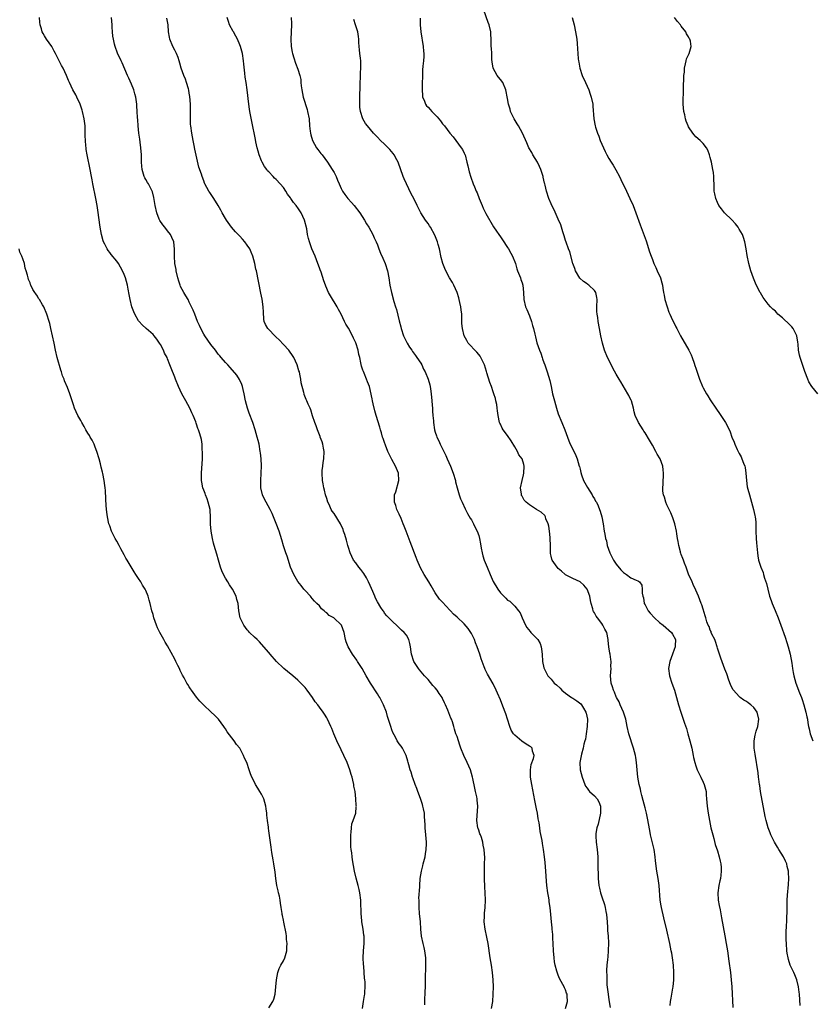
# Model space of a CAD drawing. Units: inches. Extents: x 2556000 to 2559000, y 1557000 to 1560000.
# Drawn here: x 2558146 to 2558365, y 1557272 to 1557544 of the extents above; entities that cross this region are included whole.
import ezdxf

# ---------------------------------------------------------------- set-up
doc = ezdxf.new("R2010")
doc.units = ezdxf.units.IN
doc.header["$MEASUREMENT"] = 0
doc.layers.add('LD25561557_10ft', color=31, linetype='Continuous')

msp = doc.modelspace()

# ---------------------------------------------------------------- linework, layer by layer
at = {"layer": 'LD25561557_10ft'}
for points, elevation in [([(2558361.83, 1557271.83), (2558361.66, 1557275), (2558361.57, 1557275.57), (2558361.4, 1557277), (2558360.96, 1557279), (2558360.36, 1557280.36), (2558360.07, 1557281), (2558359.06, 1557283.06), (2558358.59, 1557284.59), (2558358.5, 1557285), (2558358.29, 1557286.29), (2558358.21, 1557287), (2558358.04, 1557289), (2558358.02, 1557289.98), (2558357.96, 1557291), (2558357.97, 1557291.97), (2558358.06, 1557294.06), (2558358.14, 1557295), (2558358.18, 1557296.18), (2558358.27, 1557297.73), (2558358.27, 1557300.27), (2558358.3, 1557301), (2558358.38, 1557302.38), (2558358.64, 1557305.36), (2558358.75, 1557307), (2558358.65, 1557308.65), (2558358.65, 1557309), (2558358.3, 1557310.3), (2558358.15, 1557311), (2558357.79, 1557311.79), (2558357.2, 1557313), (2558355.91, 1557315), (2558355.59, 1557315.59), (2558354.72, 1557317), (2558354.45, 1557317.55), (2558353.78, 1557319), (2558353.58, 1557319.58), (2558352.99, 1557321), (2558352.43, 1557323), (2558352.15, 1557324.15), (2558350.93, 1557331), (2558350.69, 1557332.69), (2558350.62, 1557333), (2558350.45, 1557334.45), (2558350.35, 1557335), (2558350.2, 1557336.2), (2558349.38, 1557341.38), (2558349.16, 1557343), (2558349.12, 1557345), (2558349.44, 1557346.56), (2558349.5, 1557347), (2558349.7, 1557347.7), (2558350.12, 1557349), (2558350.45, 1557351), (2558349.95, 1557353), (2558349, 1557354.25), (2558348.2, 1557355), (2558347.5, 1557355.5), (2558347, 1557355.91), (2558346.28, 1557356.28), (2558345.31, 1557357), (2558345, 1557357.27), (2558343.38, 1557359), (2558343.24, 1557359.24), (2558342.62, 1557360.62), (2558342.17, 1557361.83), (2558341.59, 1557363.59), (2558341, 1557364.86), (2558339.9, 1557367.9), (2558339.59, 1557369), (2558339, 1557370.68), (2558338.92, 1557371), (2558338.46, 1557372.46), (2558338.22, 1557373), (2558337.44, 1557374.56), (2558337.27, 1557375), (2558337.21, 1557375.21), (2558337, 1557375.61), (2558336.66, 1557376.66), (2558336.45, 1557377), (2558336.07, 1557377.93), (2558335.77, 1557379), (2558335.61, 1557379.61), (2558335, 1557381.46), (2558334.64, 1557382.64), (2558334.49, 1557383), (2558333.71, 1557385), (2558333, 1557386.7), (2558332.27, 1557388.27), (2558331.97, 1557389), (2558331, 1557391.15), (2558330.34, 1557393), (2558329.9, 1557394.1), (2558329.58, 1557395), (2558329.46, 1557395.46), (2558329, 1557396.52), (2558328.88, 1557396.88), (2558328.82, 1557397), (2558328.73, 1557397.28), (2558328.29, 1557399), (2558328.15, 1557400.15), (2558327.95, 1557401), (2558327.73, 1557402.27), (2558327.63, 1557403), (2558327.18, 1557405), (2558326.65, 1557406.65), (2558326.08, 1557408.08), (2558325, 1557410.31), (2558324.7, 1557411), (2558324.35, 1557412.35), (2558324.09, 1557413), (2558323.92, 1557414.08), (2558323.87, 1557415), (2558323.96, 1557415.96), (2558323.98, 1557417), (2558324.03, 1557417.97), (2558324.12, 1557419), (2558323.98, 1557419.98), (2558323.89, 1557421), (2558323.11, 1557423), (2558322.3, 1557424.3), (2558321.98, 1557425), (2558321, 1557426.76), (2558320.17, 1557428.17), (2558319, 1557430.19), (2558318.68, 1557430.68), (2558318.46, 1557431), (2558317.19, 1557433), (2558316.26, 1557435), (2558315.98, 1557435.98), (2558315.74, 1557437), (2558315.2, 1557439), (2558315.14, 1557439.14), (2558314.46, 1557440.46), (2558314.24, 1557441), (2558312.26, 1557444.26), (2558311.85, 1557445), (2558311, 1557446.37), (2558310.07, 1557448.07), (2558309.39, 1557449.39), (2558308.6, 1557451), (2558307.77, 1557453), (2558307.18, 1557455), (2558306.77, 1557457), (2558306.43, 1557459), (2558306.06, 1557461), (2558305.91, 1557462.09), (2558305.75, 1557463), (2558305.69, 1557463.69), (2558305.67, 1557465), (2558305.71, 1557467), (2558305.61, 1557467.61), (2558305.33, 1557469), (2558305, 1557469.55), (2558303.47, 1557471), (2558303.2, 1557471.2), (2558303, 1557471.36), (2558301.98, 1557471.98), (2558300.96, 1557472.96), (2558299.77, 1557475), (2558299.56, 1557475.56), (2558299.06, 1557477), (2558298.18, 1557480.18), (2558297.83, 1557481), (2558297.15, 1557482.85), (2558297, 1557483.36), (2558296.65, 1557484.65), (2558296.28, 1557485.72), (2558295.71, 1557487.71), (2558295, 1557489.2), (2558293.81, 1557491.81), (2558293.21, 1557493), (2558293, 1557493.5), (2558292.41, 1557495), (2558291.78, 1557497), (2558291.38, 1557498.62), (2558291.27, 1557499), (2558291.19, 1557499.19), (2558290.81, 1557500.81), (2558290.78, 1557501), (2558290.71, 1557501.29), (2558290.17, 1557503), (2558289.8, 1557503.8), (2558289.21, 1557505), (2558287.98, 1557507), (2558287.64, 1557507.64), (2558286.89, 1557509), (2558286.33, 1557510.33), (2558285.14, 1557513), (2558284, 1557515), (2558283.62, 1557515.62), (2558282.79, 1557517), (2558281.83, 1557519), (2558281.66, 1557519.66), (2558281.25, 1557521), (2558281, 1557522.56), (2558280.54, 1557525), (2558279.68, 1557527), (2558279, 1557527.87), (2558278.48, 1557528.48), (2558278.14, 1557529), (2558277.02, 1557531), (2558276.73, 1557532.73), (2558276.66, 1557533.34), (2558276.58, 1557535), (2558276.55, 1557536.55), (2558276.48, 1557537), (2558276.42, 1557537.58), (2558276.44, 1557539), (2558276.39, 1557540.39), (2558276.33, 1557541), (2558275.89, 1557543), (2558275.64, 1557543.64), (2558274.44, 1557547)], 6750), ([(2558240.86, 1557271), (2558241.17, 1557273), (2558241.39, 1557274.61), (2558241.48, 1557275), (2558241.54, 1557275.54), (2558241.64, 1557277), (2558241.6, 1557278.4), (2558241.55, 1557279), (2558241.46, 1557279.46), (2558241.37, 1557281), (2558241.23, 1557282.77), (2558241.17, 1557283.17), (2558241.09, 1557285), (2558241.15, 1557287), (2558241.3, 1557289), (2558241.3, 1557291), (2558241.27, 1557291.27), (2558241.04, 1557293), (2558240.73, 1557295), (2558240.6, 1557296.6), (2558240.53, 1557297), (2558240.49, 1557297.51), (2558240.46, 1557300.46), (2558240.43, 1557301), (2558240.17, 1557303), (2558239.92, 1557303.92), (2558239.68, 1557305), (2558239.09, 1557307.09), (2558238.67, 1557309), (2558238.14, 1557312.14), (2558238.04, 1557313), (2558237.94, 1557314.06), (2558237.78, 1557315), (2558237.69, 1557315.69), (2558237.63, 1557317), (2558237.62, 1557319), (2558237.75, 1557319.75), (2558237.81, 1557321), (2558237.94, 1557322.06), (2558238.33, 1557323), (2558239.01, 1557325), (2558239.17, 1557326.83), (2558239.18, 1557327), (2558239.16, 1557327.16), (2558239.03, 1557329), (2558238.81, 1557331), (2558238.52, 1557332.52), (2558238.51, 1557333), (2558238.17, 1557334.17), (2558238.05, 1557335), (2558237.76, 1557335.76), (2558237.41, 1557337), (2558236.6, 1557339), (2558235.73, 1557341), (2558235, 1557342.54), (2558233.78, 1557345), (2558232.96, 1557347), (2558232.42, 1557348.42), (2558232.17, 1557349), (2558231.23, 1557351), (2558231, 1557351.39), (2558230.36, 1557352.36), (2558229.96, 1557353), (2558229, 1557354.35), (2558228.51, 1557355), (2558227.8, 1557355.8), (2558227.05, 1557357), (2558225.58, 1557359), (2558225, 1557359.75), (2558224.38, 1557360.38), (2558223.83, 1557361), (2558223, 1557361.81), (2558221.59, 1557363), (2558220.16, 1557364.16), (2558219.17, 1557365), (2558219, 1557365.15), (2558217.12, 1557367), (2558215.36, 1557369), (2558215, 1557369.49), (2558213, 1557371.76), (2558212.4, 1557372.4), (2558211.75, 1557373), (2558211, 1557373.65), (2558209.68, 1557375), (2558209.33, 1557375.33), (2558209, 1557375.69), (2558208.05, 1557377), (2558207.08, 1557379), (2558207.06, 1557379.06), (2558206.73, 1557381), (2558206.48, 1557383), (2558206.14, 1557384.14), (2558205.92, 1557385), (2558204.99, 1557387), (2558204.13, 1557388.13), (2558203.64, 1557389), (2558203, 1557390.03), (2558202.49, 1557391), (2558202.04, 1557392.04), (2558201.67, 1557393), (2558201.04, 1557394.96), (2558200.6, 1557396.6), (2558200.2, 1557397.8), (2558199.88, 1557399), (2558199.72, 1557399.72), (2558199.37, 1557401), (2558199.03, 1557403.03), (2558198.89, 1557404.89), (2558198.86, 1557406.86), (2558198.87, 1557407), (2558198.75, 1557408.75), (2558198.76, 1557409), (2558198.26, 1557411), (2558197.92, 1557411.92), (2558197.47, 1557413), (2558197.37, 1557413.37), (2558197, 1557414.36), (2558196.72, 1557415), (2558196.5, 1557416.5), (2558196.38, 1557417), (2558196.37, 1557417.63), (2558196.38, 1557419), (2558196.61, 1557423), (2558196.66, 1557424.66), (2558196.65, 1557425), (2558196.6, 1557425.4), (2558196.55, 1557427), (2558196.35, 1557428.35), (2558196.19, 1557429), (2558195.84, 1557430.16), (2558195.57, 1557431), (2558195.36, 1557431.36), (2558195, 1557432.56), (2558194.88, 1557432.88), (2558194.79, 1557433.21), (2558194.06, 1557435), (2558193.68, 1557435.68), (2558193.17, 1557437), (2558192.04, 1557439), (2558191.65, 1557439.65), (2558190.97, 1557440.97), (2558190.04, 1557443), (2558189.22, 1557445), (2558189, 1557445.59), (2558188.01, 1557448.01), (2558187.66, 1557449), (2558187, 1557450.62), (2558186.84, 1557451), (2558186.16, 1557452.16), (2558185.86, 1557453), (2558185, 1557454.59), (2558184.76, 1557455), (2558184.03, 1557456.03), (2558183.27, 1557457), (2558183, 1557457.34), (2558181.06, 1557459), (2558179.99, 1557459.99), (2558179.12, 1557461), (2558179, 1557461.15), (2558177.94, 1557463), (2558177.63, 1557463.63), (2558177.16, 1557465), (2558176.65, 1557467), (2558176.41, 1557468.41), (2558176.12, 1557469.88), (2558175.93, 1557471), (2558175.39, 1557473), (2558175, 1557473.99), (2558174.54, 1557475), (2558173.97, 1557475.97), (2558173.43, 1557477), (2558173, 1557477.65), (2558171.45, 1557479.45), (2558171, 1557480.06), (2558170.56, 1557480.56), (2558170.31, 1557481), (2558169.66, 1557482.34), (2558169.31, 1557483), (2558169.22, 1557483.22), (2558168.75, 1557485), (2558168.39, 1557487), (2558167.71, 1557491.71), (2558167.55, 1557493), (2558167.21, 1557495), (2558166.37, 1557499), (2558166.15, 1557500.15), (2558166.01, 1557501), (2558165.62, 1557503), (2558164.77, 1557507), (2558164.51, 1557508.51), (2558164.46, 1557509), (2558164.44, 1557509.56), (2558164.3, 1557511), (2558164.24, 1557512.24), (2558164.23, 1557513.77), (2558164.18, 1557515), (2558163.96, 1557517), (2558163.51, 1557519), (2558163.4, 1557519.4), (2558162.84, 1557521), (2558161.92, 1557523), (2558161.61, 1557523.61), (2558160.85, 1557525), (2558159.9, 1557527), (2558159.62, 1557527.62), (2558159.06, 1557529), (2558158.12, 1557531), (2558157.72, 1557531.72), (2558156.01, 1557535), (2558155.68, 1557535.68), (2558155, 1557536.95), (2558153.56, 1557539), (2558153, 1557539.92), (2558152.57, 1557540.57), (2558152.37, 1557541), (2558152.16, 1557541.84), (2558151.79, 1557543), (2558151.69, 1557543.69), (2558151.58, 1557545)], 6820), ([(2558258.08, 1557272.08), (2558258.14, 1557273), (2558258.15, 1557273.85), (2558258.22, 1557275), (2558258.31, 1557277.69), (2558258.32, 1557279), (2558258.3, 1557280.3), (2558258.37, 1557281.63), (2558258.34, 1557284.34), (2558258.36, 1557285), (2558258.11, 1557287), (2558257.9, 1557287.9), (2558257.6, 1557289), (2558257.17, 1557291), (2558257.01, 1557293), (2558256.9, 1557295), (2558256.67, 1557297.33), (2558256.54, 1557299), (2558256.54, 1557300.54), (2558256.5, 1557301), (2558256.47, 1557301.53), (2558256.68, 1557304.68), (2558256.68, 1557305), (2558256.86, 1557307), (2558257.21, 1557309), (2558257.57, 1557310.43), (2558257.69, 1557311), (2558258.16, 1557313), (2558258.25, 1557313.75), (2558258.47, 1557315), (2558258.54, 1557316.54), (2558258.55, 1557317), (2558258.38, 1557319), (2558258.18, 1557321), (2558258.17, 1557321.83), (2558258.11, 1557323), (2558258.01, 1557324.01), (2558257.99, 1557325), (2558257.77, 1557326.23), (2558257.58, 1557327), (2558257.43, 1557327.43), (2558256.88, 1557329.12), (2558256.17, 1557331), (2558255.87, 1557331.87), (2558255.43, 1557333), (2558254.8, 1557334.8), (2558254.72, 1557335), (2558254.33, 1557336.33), (2558254.06, 1557337), (2558253.65, 1557338.35), (2558253.49, 1557339), (2558253.42, 1557339.42), (2558252.99, 1557340.99), (2558251.96, 1557343), (2558251.54, 1557343.54), (2558251, 1557344.19), (2558250.5, 1557345), (2558249.97, 1557346.03), (2558249.29, 1557347.29), (2558249, 1557348.03), (2558248.67, 1557349), (2558247.8, 1557351.8), (2558247.47, 1557353), (2558246.7, 1557355), (2558245.65, 1557357), (2558245.41, 1557357.41), (2558245, 1557358.06), (2558243.11, 1557361), (2558241.91, 1557363), (2558240.77, 1557365), (2558239.52, 1557367), (2558239.31, 1557367.31), (2558238.11, 1557369), (2558236.89, 1557371), (2558236.4, 1557372.4), (2558236.18, 1557373), (2558235.81, 1557375), (2558235.08, 1557377), (2558235, 1557377.09), (2558233, 1557378.94), (2558232.93, 1557379), (2558231.7, 1557379.7), (2558231, 1557380.4), (2558230.62, 1557380.62), (2558230.25, 1557381), (2558229.56, 1557381.56), (2558229, 1557382.31), (2558228.28, 1557383), (2558227.64, 1557383.64), (2558227, 1557384.4), (2558226.71, 1557384.71), (2558226.48, 1557385), (2558225, 1557386.56), (2558224.69, 1557387), (2558223.95, 1557387.95), (2558223, 1557389.07), (2558221.9, 1557391), (2558221.02, 1557393), (2558220.04, 1557396.04), (2558219.69, 1557397), (2558219.03, 1557398.97), (2558218.58, 1557400.58), (2558218.17, 1557401.83), (2558217.82, 1557403), (2558217, 1557405.11), (2558216.3, 1557407), (2558215.91, 1557407.9), (2558215.39, 1557409), (2558214.23, 1557411), (2558213.8, 1557411.8), (2558213.22, 1557413), (2558212.75, 1557415), (2558212.73, 1557417), (2558212.87, 1557419), (2558212.95, 1557421.05), (2558212.86, 1557423), (2558212.65, 1557424.65), (2558212.62, 1557425), (2558212.27, 1557427), (2558212.02, 1557428.02), (2558211.8, 1557429), (2558211.21, 1557431), (2558210.53, 1557433), (2558209.57, 1557435.57), (2558209.06, 1557437), (2558208.5, 1557439), (2558208.14, 1557441), (2558207.86, 1557442.14), (2558207.69, 1557443), (2558207.55, 1557443.55), (2558206.91, 1557444.91), (2558206.11, 1557446.11), (2558204.27, 1557448.27), (2558203.61, 1557449), (2558203, 1557449.62), (2558201.84, 1557451), (2558201.43, 1557451.43), (2558201, 1557451.95), (2558200.26, 1557453), (2558199, 1557454.62), (2558197.29, 1557457), (2558197, 1557457.47), (2558196.18, 1557459), (2558195.84, 1557459.84), (2558195.31, 1557461), (2558194.49, 1557463), (2558194.07, 1557464.07), (2558193.65, 1557465), (2558193, 1557466.32), (2558192.65, 1557467), (2558192.07, 1557468.07), (2558191.46, 1557469), (2558190.61, 1557470.61), (2558190.45, 1557471), (2558190.09, 1557472.09), (2558189.84, 1557473), (2558189.37, 1557475), (2558189.33, 1557475.33), (2558189.03, 1557477), (2558188.92, 1557479), (2558188.92, 1557480.92), (2558188.7, 1557483), (2558188.21, 1557484.21), (2558187.83, 1557485), (2558187, 1557486.01), (2558186.22, 1557487), (2558185.65, 1557487.65), (2558184.87, 1557488.87), (2558184.72, 1557489.28), (2558184.02, 1557491), (2558183.54, 1557493), (2558183.19, 1557495.19), (2558182.8, 1557496.8), (2558182.73, 1557497), (2558181.68, 1557499), (2558181.42, 1557499.42), (2558181, 1557500.2), (2558180.67, 1557500.67), (2558180.52, 1557501), (2558180.36, 1557501.64), (2558179.93, 1557503), (2558179.89, 1557503.89), (2558179.79, 1557505), (2558179.75, 1557506.25), (2558179.77, 1557507), (2558179.64, 1557509), (2558179.46, 1557510.54), (2558179.32, 1557511.32), (2558179.1, 1557513), (2558178.87, 1557515), (2558178.74, 1557516.74), (2558178.68, 1557517.32), (2558178.62, 1557519), (2558178.54, 1557520.54), (2558178.5, 1557521), (2558178.2, 1557523), (2558177.92, 1557523.92), (2558177.63, 1557525), (2558177, 1557526.55), (2558176.25, 1557528.25), (2558175.9, 1557529), (2558174.42, 1557532.42), (2558174.15, 1557533), (2558173.16, 1557535.16), (2558172.48, 1557537), (2558172.35, 1557537.65), (2558172.01, 1557539), (2558171.86, 1557539.86), (2558171.78, 1557541), (2558171.72, 1557542.28), (2558171.64, 1557543), (2558171.52, 1557545)], 6810), ([(2558276.56, 1557271), (2558276.87, 1557273), (2558277.01, 1557274.99), (2558277.04, 1557277), (2558277, 1557279), (2558276.83, 1557281), (2558276.51, 1557283), (2558276.17, 1557285), (2558275.58, 1557289), (2558275.24, 1557290.76), (2558274.75, 1557293), (2558274.52, 1557295), (2558274.6, 1557296.6), (2558274.59, 1557297), (2558274.61, 1557297.39), (2558274.81, 1557299), (2558274.9, 1557301), (2558274.81, 1557303), (2558274.69, 1557304.69), (2558274.59, 1557307), (2558274.59, 1557308.59), (2558274.57, 1557309.43), (2558274.63, 1557311), (2558274.66, 1557312.66), (2558274.48, 1557315), (2558274.2, 1557316.2), (2558274.1, 1557317), (2558273.73, 1557318.27), (2558273.47, 1557319), (2558273.34, 1557319.34), (2558273, 1557320.38), (2558272.84, 1557320.84), (2558272.8, 1557321), (2558272.48, 1557323), (2558272.78, 1557327), (2558272.59, 1557328.59), (2558272.57, 1557329), (2558272.47, 1557329.53), (2558272.14, 1557331), (2558271.91, 1557331.91), (2558271.37, 1557334.63), (2558271.28, 1557335), (2558271, 1557336.01), (2558270.7, 1557337), (2558269.79, 1557339), (2558268.85, 1557341), (2558268.07, 1557343), (2558267.82, 1557343.82), (2558267, 1557346.23), (2558266.72, 1557347), (2558266.3, 1557348.3), (2558266.11, 1557349), (2558265.71, 1557350.29), (2558265.46, 1557351), (2558265.31, 1557351.31), (2558264.45, 1557353.55), (2558263.8, 1557355), (2558263.52, 1557355.52), (2558263, 1557356.73), (2558262.86, 1557357), (2558262.09, 1557358.09), (2558261.51, 1557359), (2558261, 1557359.66), (2558260.35, 1557360.35), (2558259, 1557361.94), (2558258.02, 1557363), (2558256.67, 1557364.67), (2558256.38, 1557365), (2558255.1, 1557367), (2558254.43, 1557369), (2558254.34, 1557369.66), (2558254.14, 1557371), (2558253.92, 1557371.92), (2558253.7, 1557373), (2558253, 1557374.2), (2558252.37, 1557375), (2558251.62, 1557375.62), (2558251, 1557376.29), (2558250.6, 1557376.6), (2558249, 1557378.21), (2558247.63, 1557379.63), (2558247, 1557380.36), (2558246.74, 1557380.74), (2558246.58, 1557381), (2558245.93, 1557381.93), (2558245, 1557383.44), (2558244.48, 1557384.48), (2558244.24, 1557385), (2558243.73, 1557386.27), (2558243, 1557387.95), (2558242.56, 1557389), (2558241.94, 1557390.06), (2558241.27, 1557391.27), (2558240.42, 1557392.42), (2558239.88, 1557393), (2558239, 1557394.23), (2558238.41, 1557395), (2558237.48, 1557397), (2558237, 1557398.47), (2558236.85, 1557399), (2558236.47, 1557400.47), (2558235.95, 1557402.05), (2558235.67, 1557403), (2558235.49, 1557403.49), (2558234.85, 1557404.85), (2558234.77, 1557405), (2558233, 1557407.87), (2558232.52, 1557408.52), (2558232.26, 1557409), (2558231.67, 1557410.33), (2558231.34, 1557411), (2558231, 1557412.06), (2558230.68, 1557413), (2558230.36, 1557414.36), (2558230.16, 1557415), (2558230.04, 1557416.04), (2558229.82, 1557417), (2558229.73, 1557419), (2558229.75, 1557419.75), (2558229.92, 1557421), (2558230.02, 1557422.02), (2558230.2, 1557423), (2558230.26, 1557425), (2558230.07, 1557425.93), (2558229.91, 1557427), (2558229.72, 1557427.72), (2558229.2, 1557429), (2558229.16, 1557429.16), (2558228.43, 1557431), (2558228.09, 1557432.09), (2558227.72, 1557433), (2558227.09, 1557434.91), (2558226.57, 1557436.57), (2558226.37, 1557437), (2558225.9, 1557438.1), (2558225.53, 1557439), (2558225.35, 1557439.35), (2558224.79, 1557440.79), (2558224.74, 1557441), (2558224.69, 1557441.31), (2558223.96, 1557443.96), (2558223.85, 1557445), (2558223.58, 1557446.42), (2558223.42, 1557447), (2558223.3, 1557447.3), (2558222.8, 1557449), (2558221.9, 1557451), (2558221.55, 1557451.55), (2558220.72, 1557452.72), (2558220.5, 1557453), (2558219, 1557454.63), (2558217.84, 1557455.84), (2558217, 1557456.65), (2558216.6, 1557457), (2558215, 1557458.71), (2558214.71, 1557459), (2558214.09, 1557460.09), (2558213.7, 1557461), (2558213.62, 1557461.62), (2558213.5, 1557463.5), (2558213.46, 1557465), (2558213.16, 1557467.16), (2558213, 1557467.93), (2558212.8, 1557468.8), (2558211.54, 1557475), (2558211.43, 1557475.43), (2558211.1, 1557477), (2558210.55, 1557479), (2558210.09, 1557480.09), (2558209.69, 1557481), (2558209, 1557482.04), (2558208.31, 1557483), (2558207.71, 1557483.71), (2558207, 1557484.5), (2558206.49, 1557485), (2558205.78, 1557485.78), (2558204.7, 1557487), (2558203.25, 1557489), (2558203, 1557489.4), (2558202.09, 1557491), (2558201.71, 1557491.71), (2558200.98, 1557492.98), (2558199.75, 1557495), (2558198.65, 1557496.65), (2558198.38, 1557497), (2558197.29, 1557499), (2558197.21, 1557499.21), (2558197, 1557499.82), (2558196.54, 1557501), (2558196.36, 1557501.64), (2558195.66, 1557503.66), (2558194.57, 1557508.57), (2558194.39, 1557509.61), (2558194.1, 1557511), (2558193.71, 1557513), (2558193.41, 1557515), (2558193.37, 1557515.37), (2558193.3, 1557517), (2558193.36, 1557518.64), (2558193.33, 1557519.33), (2558193.35, 1557521), (2558193.17, 1557523.17), (2558193, 1557524.07), (2558192.88, 1557524.88), (2558192.76, 1557525.24), (2558192.27, 1557527), (2558191.95, 1557527.95), (2558191.46, 1557529), (2558190.76, 1557531), (2558190.41, 1557532.41), (2558190.23, 1557533), (2558189.92, 1557533.92), (2558189.49, 1557535), (2558189, 1557535.92), (2558188.46, 1557537), (2558187.62, 1557539), (2558187.53, 1557539.53), (2558187.3, 1557541), (2558187.18, 1557543), (2558186.81, 1557544.81)], 6800), ([(2558297.03, 1557271), (2558297.52, 1557273), (2558297.47, 1557274.53), (2558297.43, 1557275), (2558297.29, 1557275.29), (2558297, 1557276.17), (2558296.72, 1557276.72), (2558296.64, 1557277), (2558296.29, 1557277.71), (2558295.34, 1557279.34), (2558295, 1557280.28), (2558294.76, 1557280.76), (2558294.63, 1557281.37), (2558294.16, 1557283), (2558293.98, 1557283.98), (2558293.85, 1557285), (2558293.69, 1557287), (2558293.61, 1557289), (2558293.5, 1557290.5), (2558293.48, 1557291.48), (2558293.32, 1557293), (2558293.31, 1557293.31), (2558293.14, 1557295), (2558292.96, 1557297.04), (2558292.73, 1557299), (2558292.49, 1557300.49), (2558292.43, 1557301), (2558292.34, 1557301.66), (2558292.11, 1557303), (2558291.86, 1557305), (2558291.76, 1557306.24), (2558291.57, 1557309), (2558291.36, 1557311.36), (2558291.19, 1557313), (2558290.95, 1557315), (2558290.63, 1557316.63), (2558290.54, 1557317.46), (2558289.96, 1557319.96), (2558289.85, 1557321), (2558289.68, 1557322.32), (2558289.47, 1557323.47), (2558289.22, 1557325), (2558289, 1557326.22), (2558288.53, 1557328.53), (2558287.68, 1557333), (2558287.34, 1557335), (2558287.35, 1557335.35), (2558287.29, 1557337), (2558287.54, 1557338.46), (2558288.14, 1557340.14), (2558288.29, 1557341), (2558287.85, 1557342.15), (2558287.75, 1557343), (2558287.36, 1557343.36), (2558287, 1557343.54), (2558286.15, 1557344.15), (2558284.95, 1557344.95), (2558283, 1557346.6), (2558282.64, 1557347), (2558281.99, 1557347.99), (2558281.57, 1557349), (2558280.96, 1557351), (2558280.45, 1557352.45), (2558280.3, 1557353), (2558279.89, 1557354.11), (2558279.37, 1557355.37), (2558279, 1557356.34), (2558278.18, 1557358.18), (2558277.85, 1557359), (2558277, 1557360.83), (2558275.46, 1557363.46), (2558275, 1557364.39), (2558274.77, 1557364.77), (2558274.67, 1557365), (2558274.54, 1557365.46), (2558273.95, 1557367), (2558273.67, 1557367.67), (2558273.31, 1557369), (2558272.59, 1557371), (2558272.11, 1557372.11), (2558271.81, 1557373), (2558271, 1557374.72), (2558270.84, 1557375), (2558270.09, 1557376.09), (2558269, 1557377.42), (2558267, 1557379.21), (2558266.03, 1557380.03), (2558265.2, 1557381), (2558265, 1557381.19), (2558263, 1557383.33), (2558262.18, 1557384.18), (2558261, 1557385.96), (2558259.84, 1557387.84), (2558259.17, 1557389), (2558257.92, 1557391), (2558256.89, 1557392.89), (2558256, 1557395), (2558255.74, 1557395.74), (2558254.02, 1557400.02), (2558252.95, 1557403), (2558252.36, 1557404.36), (2558252.16, 1557405), (2558251.54, 1557406.46), (2558251, 1557407.69), (2558250.57, 1557408.57), (2558250.4, 1557409), (2558250.05, 1557410.05), (2558249.76, 1557411), (2558249.75, 1557411.75), (2558249.76, 1557413), (2558250.09, 1557413.91), (2558250.95, 1557417), (2558250.8, 1557419), (2558249.96, 1557421), (2558249, 1557422.77), (2558248.86, 1557423), (2558247.9, 1557425), (2558247.2, 1557426.8), (2558247, 1557427.47), (2558246.61, 1557428.61), (2558246.43, 1557429), (2558246.17, 1557430.17), (2558245.88, 1557431), (2558245.71, 1557431.71), (2558244.64, 1557435), (2558244.28, 1557436.28), (2558243.81, 1557438.19), (2558243.65, 1557439), (2558243.57, 1557439.57), (2558242.78, 1557443), (2558242.27, 1557444.27), (2558242.01, 1557445), (2558241.34, 1557446.66), (2558241.11, 1557447.11), (2558241, 1557447.54), (2558240.61, 1557448.61), (2558240.45, 1557449.55), (2558240.1, 1557451), (2558239.85, 1557451.85), (2558239.64, 1557453), (2558239, 1557455.05), (2558238.37, 1557456.37), (2558238.09, 1557457), (2558237, 1557459.12), (2558236.26, 1557460.26), (2558235.93, 1557461), (2558234.96, 1557463), (2558234.25, 1557464.25), (2558233.87, 1557465), (2558232.02, 1557468.02), (2558231.48, 1557469), (2558230.71, 1557470.71), (2558230.61, 1557471), (2558230.22, 1557472.22), (2558229.42, 1557474.58), (2558229.22, 1557475.22), (2558229, 1557475.79), (2558228.56, 1557477), (2558227.76, 1557479), (2558226.9, 1557481), (2558226.2, 1557483), (2558225.93, 1557483.93), (2558225.72, 1557485), (2558225.45, 1557486.55), (2558224.86, 1557489), (2558223.95, 1557491), (2558223.56, 1557491.56), (2558223, 1557492.41), (2558222.73, 1557492.73), (2558222.57, 1557493), (2558221.84, 1557493.83), (2558221.11, 1557495), (2558221, 1557495.16), (2558220.18, 1557496.18), (2558219.73, 1557497), (2558219, 1557497.99), (2558218.15, 1557499), (2558217, 1557500.21), (2558216.56, 1557500.56), (2558216.19, 1557501), (2558215, 1557502.29), (2558214.63, 1557502.63), (2558214.39, 1557503), (2558213.81, 1557503.81), (2558213.16, 1557505), (2558213, 1557505.39), (2558212.27, 1557507), (2558212.02, 1557508.02), (2558211.73, 1557509), (2558211.4, 1557510.6), (2558211.29, 1557511.29), (2558210.26, 1557516.26), (2558209.73, 1557519), (2558209.63, 1557519.63), (2558209.44, 1557521), (2558208.99, 1557525.01), (2558208.72, 1557527), (2558208.49, 1557528.49), (2558208.39, 1557529.61), (2558208.06, 1557532.06), (2558207.98, 1557533), (2558207.67, 1557535), (2558207.15, 1557537), (2558207, 1557537.41), (2558206.29, 1557539), (2558205.87, 1557539.87), (2558205.22, 1557541), (2558205.15, 1557541.15), (2558204.15, 1557543), (2558203.87, 1557543.87), (2558203.51, 1557545)], 6790), ([(2558221.2, 1557545), (2558221.29, 1557543.29), (2558221.29, 1557543), (2558221.04, 1557539), (2558221.13, 1557537), (2558221.45, 1557535.45), (2558221.55, 1557535), (2558221.87, 1557533.87), (2558222.39, 1557532.39), (2558223, 1557530.71), (2558223.53, 1557529), (2558223.82, 1557527.82), (2558223.85, 1557527), (2558223.91, 1557526.09), (2558224.09, 1557525), (2558224.5, 1557523), (2558225.57, 1557519.57), (2558225.72, 1557519), (2558226.1, 1557517), (2558226.27, 1557515), (2558226.42, 1557513.58), (2558226.46, 1557513), (2558226.55, 1557512.55), (2558227.02, 1557511.02), (2558228.19, 1557509), (2558228.51, 1557508.51), (2558229.38, 1557507.38), (2558229.69, 1557507), (2558231.17, 1557505), (2558232.5, 1557503), (2558233, 1557502.1), (2558233.56, 1557501), (2558233.98, 1557499.98), (2558234.4, 1557499), (2558235, 1557497.74), (2558235.38, 1557497), (2558236.03, 1557496.03), (2558236.79, 1557495), (2558237.83, 1557493.83), (2558238.54, 1557493), (2558240.11, 1557491), (2558241.45, 1557489), (2558241.99, 1557487.99), (2558242.67, 1557487), (2558243.74, 1557485), (2558244.12, 1557484.12), (2558244.66, 1557483), (2558245, 1557482.15), (2558245.38, 1557481), (2558245.84, 1557479.84), (2558246.47, 1557478.47), (2558247.17, 1557477), (2558247.8, 1557475), (2558248.15, 1557473), (2558248.45, 1557471), (2558248.87, 1557469), (2558249.55, 1557466.45), (2558250, 1557465), (2558250.3, 1557464.29), (2558251, 1557461.18), (2558251.46, 1557459.46), (2558251.56, 1557459), (2558252.24, 1557457), (2558252.48, 1557456.48), (2558253.26, 1557455), (2558253.9, 1557453.9), (2558254.5, 1557453), (2558254.68, 1557452.68), (2558255, 1557452.26), (2558255.51, 1557451.51), (2558255.94, 1557451), (2558257, 1557449.41), (2558257.24, 1557449), (2558257.78, 1557447.78), (2558258.17, 1557447), (2558259.06, 1557445), (2558259.49, 1557443.49), (2558259.6, 1557443), (2558259.65, 1557442.35), (2558259.84, 1557441), (2558260.03, 1557439), (2558260.17, 1557437.84), (2558260.21, 1557437), (2558260.21, 1557436.21), (2558260.35, 1557435), (2558260.5, 1557433.5), (2558260.52, 1557433), (2558260.8, 1557431), (2558261, 1557430.36), (2558261.35, 1557429.35), (2558261.43, 1557429), (2558262, 1557428), (2558262.37, 1557427), (2558263.91, 1557423.91), (2558264.3, 1557423), (2558265.18, 1557421), (2558265.97, 1557419), (2558266.54, 1557417), (2558266.61, 1557416.61), (2558267, 1557414.93), (2558267.55, 1557413), (2558267.92, 1557411.92), (2558268.38, 1557411), (2558269.21, 1557409.21), (2558269.32, 1557409), (2558269.87, 1557407.87), (2558270.63, 1557406.63), (2558271, 1557406.11), (2558271.57, 1557405), (2558272.03, 1557404.03), (2558272.57, 1557403), (2558273, 1557401.84), (2558273.24, 1557401), (2558273.47, 1557399.47), (2558273.72, 1557398.28), (2558273.91, 1557397), (2558274.14, 1557396.14), (2558274.53, 1557395), (2558275.32, 1557393), (2558276.13, 1557391), (2558277, 1557389.1), (2558278.26, 1557387), (2558279, 1557385.94), (2558279.95, 1557385), (2558280.49, 1557384.49), (2558281, 1557383.94), (2558281.62, 1557383.62), (2558282.26, 1557383), (2558283, 1557382.22), (2558284.01, 1557381), (2558284.44, 1557380.44), (2558284.97, 1557379), (2558285.89, 1557377), (2558286.33, 1557376.33), (2558287.24, 1557375.24), (2558287.39, 1557375), (2558289, 1557373.43), (2558289.32, 1557373), (2558289.95, 1557371.95), (2558290.29, 1557371), (2558290.39, 1557370.39), (2558290.51, 1557369), (2558290.64, 1557367), (2558291, 1557365.25), (2558291.07, 1557365), (2558291.71, 1557363.71), (2558292.12, 1557363), (2558293, 1557362.04), (2558293.88, 1557361), (2558294.5, 1557360.5), (2558295.55, 1557359.55), (2558296.01, 1557359), (2558297, 1557358.23), (2558298.69, 1557357), (2558299, 1557356.79), (2558300.11, 1557356.11), (2558301.23, 1557355.23), (2558301.42, 1557355), (2558301.96, 1557354.04), (2558302.61, 1557353), (2558302.71, 1557352.71), (2558303.05, 1557351), (2558303.02, 1557349), (2558302.74, 1557347), (2558302.47, 1557345.53), (2558302.35, 1557345), (2558302.09, 1557344.09), (2558301.88, 1557343), (2558301.39, 1557341.39), (2558300.95, 1557339), (2558301.08, 1557337), (2558301.61, 1557335), (2558301.96, 1557333.96), (2558302.32, 1557333), (2558302.53, 1557332.53), (2558303, 1557331.91), (2558303.35, 1557331.35), (2558303.66, 1557331), (2558305, 1557329.8), (2558305.71, 1557329), (2558306.18, 1557328.18), (2558306.69, 1557327), (2558306.65, 1557325.35), (2558306.67, 1557325), (2558306.02, 1557321.98), (2558305.68, 1557321), (2558305.38, 1557319.38), (2558305.34, 1557319), (2558305.37, 1557318.63), (2558305.43, 1557317), (2558305.7, 1557315), (2558305.88, 1557313), (2558305.93, 1557311.93), (2558305.94, 1557311), (2558305.93, 1557310.07), (2558306.01, 1557308.01), (2558306.03, 1557307), (2558306.23, 1557305), (2558306.34, 1557304.34), (2558306.65, 1557303), (2558307, 1557301.93), (2558307.76, 1557299.76), (2558307.97, 1557299), (2558308.17, 1557297.84), (2558308.34, 1557297), (2558308.5, 1557295), (2558308.61, 1557293.39), (2558308.64, 1557292.64), (2558308.76, 1557291), (2558308.84, 1557289.16), (2558308.79, 1557287), (2558308.66, 1557285.34), (2558308.56, 1557284.56), (2558308.42, 1557283), (2558308.35, 1557281.65), (2558308.35, 1557281), (2558308.39, 1557280.39), (2558308.37, 1557279), (2558308.44, 1557277.56), (2558308.76, 1557275), (2558309, 1557273.46), (2558309.35, 1557271.35)], 6780), ([(2558325.9, 1557271.9), (2558325.97, 1557273), (2558326.15, 1557273.85), (2558326.66, 1557276.66), (2558326.75, 1557277), (2558326.92, 1557279), (2558326.92, 1557281), (2558326.8, 1557283), (2558326.57, 1557285), (2558326.34, 1557286.34), (2558326.24, 1557287), (2558326.01, 1557288.01), (2558325.82, 1557289), (2558325, 1557292.66), (2558324.14, 1557296.14), (2558323.5, 1557299), (2558323.42, 1557299.42), (2558323.18, 1557301), (2558322.87, 1557305), (2558322.59, 1557307), (2558322.24, 1557309), (2558321.88, 1557311.88), (2558321.78, 1557313), (2558321.48, 1557315), (2558321.37, 1557315.37), (2558320.51, 1557319), (2558320.26, 1557320.26), (2558319.66, 1557323.66), (2558319.36, 1557325), (2558319, 1557326.49), (2558318.49, 1557328.49), (2558318.06, 1557329.94), (2558317.8, 1557331), (2558317.68, 1557331.68), (2558317.32, 1557333), (2558316.99, 1557335), (2558316.61, 1557339), (2558316.39, 1557340.39), (2558316.31, 1557341), (2558315.82, 1557343), (2558314.53, 1557347), (2558314.05, 1557349), (2558313.62, 1557351), (2558313, 1557353), (2558312.14, 1557355), (2558311.78, 1557355.78), (2558311.1, 1557357), (2558311, 1557357.23), (2558310.5, 1557358.5), (2558310.25, 1557359), (2558309.96, 1557359.96), (2558309.6, 1557361), (2558309.38, 1557363), (2558309.58, 1557365), (2558309.56, 1557365.56), (2558309.65, 1557367), (2558309.5, 1557367.5), (2558309.31, 1557369), (2558309.24, 1557369.24), (2558308.95, 1557371), (2558308.77, 1557372.77), (2558308.77, 1557373), (2558308.38, 1557375), (2558307.9, 1557375.9), (2558307.35, 1557377), (2558307, 1557377.51), (2558305.83, 1557379), (2558305.5, 1557379.5), (2558305, 1557380.43), (2558304.75, 1557380.75), (2558304.63, 1557381), (2558304.5, 1557381.5), (2558304.04, 1557383), (2558303.87, 1557383.87), (2558303.69, 1557385), (2558302.98, 1557387), (2558302.02, 1557388.02), (2558301, 1557389.03), (2558299, 1557389.89), (2558297.18, 1557390.82), (2558297, 1557390.92), (2558296.9, 1557391), (2558295.91, 1557391.91), (2558295, 1557392.67), (2558294.69, 1557393), (2558293.31, 1557395), (2558293.22, 1557395.22), (2558293, 1557396.09), (2558292.82, 1557396.82), (2558292.8, 1557397), (2558292.8, 1557399), (2558292.76, 1557401), (2558292.72, 1557401.28), (2558292.56, 1557403), (2558292.41, 1557404.41), (2558292.22, 1557405), (2558291.59, 1557406.41), (2558291.43, 1557407), (2558291.28, 1557407.28), (2558290.23, 1557408.23), (2558289, 1557408.94), (2558287, 1557410.25), (2558286.1, 1557411), (2558285.6, 1557411.6), (2558285, 1557412.65), (2558284.86, 1557412.86), (2558284.8, 1557413), (2558284.79, 1557413.21), (2558284.59, 1557415), (2558285, 1557417), (2558285.4, 1557418.6), (2558285.48, 1557419), (2558285.6, 1557421), (2558285.45, 1557421.45), (2558285, 1557423), (2558284.12, 1557424.12), (2558283.72, 1557425), (2558283, 1557426.27), (2558281.94, 1557427.94), (2558281, 1557429.48), (2558279.78, 1557431), (2558279.51, 1557431.51), (2558279, 1557432.55), (2558278.84, 1557432.84), (2558278.77, 1557433), (2558278.36, 1557435), (2558278.22, 1557436.22), (2558278.09, 1557437), (2558277.99, 1557437.99), (2558277.74, 1557439), (2558277.63, 1557439.63), (2558277.2, 1557441), (2558277, 1557441.49), (2558276.52, 1557443), (2558276.08, 1557444.08), (2558275.24, 1557446.76), (2558275.11, 1557447.11), (2558274.56, 1557449), (2558274.14, 1557449.86), (2558273.63, 1557451), (2558273.38, 1557451.38), (2558273, 1557451.85), (2558272.46, 1557452.46), (2558271.92, 1557453), (2558270.5, 1557454.5), (2558270.11, 1557455), (2558269.68, 1557455.68), (2558268.98, 1557457), (2558268.48, 1557459), (2558268.37, 1557460.37), (2558268.35, 1557461.65), (2558268.31, 1557463), (2558268.18, 1557464.18), (2558268.08, 1557465), (2558267.78, 1557466.22), (2558267.62, 1557467), (2558267.48, 1557467.48), (2558267, 1557469), (2558266.1, 1557471), (2558265.71, 1557471.71), (2558264.96, 1557473), (2558263.89, 1557475), (2558263.62, 1557475.62), (2558263.1, 1557477), (2558262.65, 1557478.65), (2558262.14, 1557481), (2558261.79, 1557482.21), (2558261.59, 1557483), (2558261.44, 1557483.44), (2558260.86, 1557484.86), (2558259.68, 1557487), (2558259.42, 1557487.42), (2558259, 1557488.01), (2558258.32, 1557489), (2558257.02, 1557491.02), (2558256.31, 1557492.31), (2558256, 1557493), (2558255.04, 1557494.96), (2558254.29, 1557496.29), (2558253.01, 1557499), (2558252.38, 1557500.38), (2558252.14, 1557501), (2558250.7, 1557505), (2558250.34, 1557505.66), (2558249.65, 1557507), (2558249.39, 1557507.39), (2558248.46, 1557508.46), (2558247, 1557509.94), (2558245.88, 1557511), (2558245, 1557511.91), (2558243.91, 1557513), (2558242.23, 1557515), (2558241.71, 1557515.71), (2558240.99, 1557517), (2558240.32, 1557519), (2558240.17, 1557520.17), (2558240.12, 1557521), (2558240.15, 1557521.85), (2558240.16, 1557524.16), (2558240.2, 1557525), (2558240.25, 1557527), (2558240.34, 1557528.34), (2558240.33, 1557529.67), (2558240.45, 1557531), (2558240.45, 1557532.45), (2558240.4, 1557533), (2558240.29, 1557533.71), (2558240.16, 1557535), (2558240.07, 1557536.07), (2558239.95, 1557537), (2558239.89, 1557538.11), (2558239.87, 1557539), (2558239.73, 1557539.73), (2558239.58, 1557541), (2558239, 1557542.73), (2558238.93, 1557543), (2558238.44, 1557544.44)], 6770), ([(2558256.8, 1557544.8), (2558256.85, 1557543), (2558257.01, 1557541), (2558257.65, 1557537), (2558257.72, 1557535.72), (2558257.81, 1557535), (2558257.82, 1557534.18), (2558257.72, 1557533), (2558257.56, 1557531.56), (2558257.5, 1557530.5), (2558257.45, 1557529), (2558257.41, 1557526.59), (2558257.35, 1557525), (2558257.42, 1557523.42), (2558257.49, 1557523), (2558257.89, 1557522.11), (2558258.31, 1557521), (2558258.61, 1557520.61), (2558259, 1557520.22), (2558259.55, 1557519.55), (2558260.04, 1557519), (2558261, 1557518.07), (2558261.53, 1557517.53), (2558261.94, 1557517), (2558262.43, 1557516.43), (2558263, 1557515.63), (2558263.5, 1557515), (2558265, 1557513), (2558265.96, 1557511.96), (2558266.72, 1557511), (2558268.18, 1557509), (2558268.49, 1557508.49), (2558269, 1557507.48), (2558269.15, 1557507.15), (2558269.21, 1557507), (2558269.75, 1557505), (2558269.97, 1557503.97), (2558270.36, 1557502.36), (2558270.83, 1557500.83), (2558271.49, 1557499), (2558271.81, 1557498.19), (2558272.31, 1557497), (2558272.53, 1557496.53), (2558273.13, 1557495), (2558273.94, 1557493), (2558274.27, 1557492.27), (2558275, 1557490.84), (2558277.12, 1557487.12), (2558277.9, 1557485.9), (2558278.52, 1557485), (2558279, 1557484.37), (2558279.54, 1557483.54), (2558281, 1557481.45), (2558281.27, 1557481), (2558281.86, 1557479.86), (2558282.35, 1557479), (2558283.14, 1557477), (2558283.52, 1557475.52), (2558283.76, 1557475), (2558284.31, 1557473.69), (2558284.52, 1557473), (2558284.61, 1557472.61), (2558285, 1557471.62), (2558285.2, 1557471), (2558285.39, 1557469), (2558285.49, 1557467), (2558285.95, 1557465), (2558286.28, 1557464.28), (2558287, 1557462.52), (2558287.57, 1557461), (2558287.88, 1557459.88), (2558288.14, 1557459), (2558288.51, 1557457.49), (2558288.68, 1557456.68), (2558289.1, 1557455.1), (2558289.8, 1557453), (2558290.17, 1557452.17), (2558290.54, 1557451), (2558290.67, 1557450.67), (2558291, 1557449.64), (2558291.25, 1557449), (2558291.92, 1557447), (2558292.63, 1557444.63), (2558293.02, 1557443.02), (2558293.44, 1557441), (2558293.92, 1557439), (2558294.51, 1557437), (2558295, 1557435.44), (2558295.95, 1557433), (2558296.78, 1557431), (2558297.5, 1557429), (2558297.95, 1557427.95), (2558298.3, 1557427), (2558299, 1557425.7), (2558299.87, 1557423.87), (2558300.21, 1557423), (2558300.8, 1557421), (2558300.83, 1557420.83), (2558301, 1557420.14), (2558301.19, 1557419.19), (2558301.43, 1557418.57), (2558301.97, 1557417), (2558303.04, 1557415.04), (2558304.34, 1557413), (2558304.57, 1557412.57), (2558305, 1557411.89), (2558305.32, 1557411.32), (2558305.53, 1557411), (2558305.98, 1557410.02), (2558306.42, 1557409), (2558306.54, 1557408.54), (2558307.04, 1557406.96), (2558307.41, 1557405), (2558307.72, 1557403), (2558307.82, 1557402.18), (2558308.05, 1557401), (2558308.29, 1557400.29), (2558308.51, 1557399), (2558309.22, 1557397), (2558310.26, 1557395), (2558311, 1557393.83), (2558312.3, 1557392.3), (2558313, 1557391.52), (2558313.81, 1557391), (2558315, 1557390.11), (2558316.55, 1557389.45), (2558317, 1557389.3), (2558317.21, 1557389.21), (2558317.4, 1557389), (2558318.11, 1557388.11), (2558318.22, 1557387), (2558318.16, 1557385.84), (2558318.36, 1557385), (2558318.53, 1557384.53), (2558318.77, 1557383), (2558319, 1557382.62), (2558319.8, 1557381), (2558320.35, 1557380.35), (2558321.6, 1557379), (2558323, 1557377.77), (2558323.98, 1557377), (2558326.29, 1557375), (2558326.56, 1557374.56), (2558327.36, 1557373), (2558327.27, 1557371.27), (2558327.28, 1557371), (2558327, 1557370.27), (2558326.58, 1557369), (2558325.87, 1557367), (2558325.49, 1557365), (2558325.72, 1557363), (2558326.39, 1557361), (2558327.11, 1557359), (2558327.71, 1557357), (2558328.25, 1557355), (2558328.83, 1557353), (2558329.52, 1557351), (2558329.92, 1557349.92), (2558330.42, 1557348.42), (2558330.84, 1557347), (2558331.39, 1557345), (2558331.89, 1557343), (2558332.31, 1557341), (2558332.4, 1557340.4), (2558332.72, 1557339), (2558333, 1557338.1), (2558333.38, 1557337), (2558333.89, 1557335.89), (2558334.36, 1557335), (2558335, 1557333.6), (2558335.31, 1557333), (2558335.69, 1557331.69), (2558335.83, 1557331), (2558335.87, 1557330.13), (2558335.98, 1557329), (2558336.15, 1557327), (2558336.34, 1557325.66), (2558336.42, 1557325), (2558336.77, 1557323), (2558337.2, 1557321), (2558337.69, 1557319), (2558337.96, 1557318.04), (2558338.4, 1557316.4), (2558339, 1557314.62), (2558339.48, 1557313), (2558339.78, 1557311.78), (2558339.93, 1557311), (2558340.01, 1557309.99), (2558340.06, 1557309), (2558339.89, 1557307.89), (2558339.81, 1557307), (2558339.68, 1557306.32), (2558339.35, 1557305), (2558339.07, 1557303), (2558339.21, 1557301), (2558339.5, 1557299.5), (2558339.7, 1557298.3), (2558340.12, 1557296.12), (2558341, 1557291.14), (2558341.39, 1557289), (2558341.73, 1557287), (2558342.15, 1557284.15), (2558342.56, 1557281), (2558342.79, 1557279), (2558342.96, 1557277), (2558343.27, 1557271.27)], 6760), ([(2558298.84, 1557545), (2558299.39, 1557543), (2558299.79, 1557541), (2558300.11, 1557539), (2558300.22, 1557537.78), (2558300.33, 1557536.33), (2558300.36, 1557535), (2558300.45, 1557533.55), (2558300.55, 1557533), (2558300.66, 1557532.66), (2558300.94, 1557531), (2558301.59, 1557529), (2558302.47, 1557527), (2558303.4, 1557525), (2558303.83, 1557523.83), (2558304.11, 1557523), (2558304.5, 1557521), (2558304.52, 1557520.52), (2558304.79, 1557517), (2558305.21, 1557515), (2558305.3, 1557514.7), (2558305.84, 1557513), (2558306.18, 1557512.18), (2558306.6, 1557511), (2558307.45, 1557509), (2558307.97, 1557507.97), (2558308.42, 1557507), (2558309, 1557505.97), (2558309.58, 1557505), (2558310.14, 1557504.14), (2558310.86, 1557502.86), (2558311.87, 1557501), (2558312.25, 1557500.25), (2558313.86, 1557497), (2558314.8, 1557495), (2558315.68, 1557493), (2558316.04, 1557492.04), (2558316.47, 1557491), (2558317.66, 1557487.66), (2558318.75, 1557484.75), (2558319.28, 1557483.28), (2558320.25, 1557480.25), (2558320.67, 1557479), (2558321, 1557478.1), (2558321.44, 1557477), (2558321.91, 1557475.91), (2558322.35, 1557475), (2558323.25, 1557473), (2558323.65, 1557471.65), (2558323.8, 1557471), (2558323.87, 1557470.13), (2558324.04, 1557469), (2558324.22, 1557468.22), (2558324.42, 1557467), (2558325.05, 1557465), (2558325.57, 1557463.57), (2558325.82, 1557463), (2558326.16, 1557462.16), (2558327.51, 1557459.51), (2558327.8, 1557459), (2558328.78, 1557457), (2558331.05, 1557453), (2558331.73, 1557451.73), (2558332, 1557451), (2558332.53, 1557449.47), (2558332.78, 1557448.78), (2558333, 1557448.02), (2558334.01, 1557445), (2558334.81, 1557443), (2558335, 1557442.61), (2558335.96, 1557441), (2558336.37, 1557440.37), (2558337, 1557439.34), (2558338.7, 1557436.7), (2558339.51, 1557435.51), (2558339.91, 1557435), (2558341.22, 1557433), (2558341.82, 1557431.82), (2558342.46, 1557430.46), (2558342.95, 1557429), (2558343.6, 1557427.6), (2558343.79, 1557427), (2558344.47, 1557425.53), (2558345, 1557424.49), (2558345.54, 1557423.54), (2558345.77, 1557423), (2558346.23, 1557421.77), (2558346.54, 1557421), (2558346.62, 1557420.62), (2558346.86, 1557419), (2558346.99, 1557416.99), (2558347.21, 1557415.21), (2558347.39, 1557414.61), (2558347.81, 1557413), (2558348.42, 1557411), (2558348.95, 1557409), (2558349.35, 1557407.35), (2558349.41, 1557407), (2558349.58, 1557405.58), (2558349.61, 1557403.61), (2558349.6, 1557403), (2558349.66, 1557401), (2558349.75, 1557399.75), (2558350.04, 1557397), (2558350.18, 1557396.18), (2558350.36, 1557395), (2558350.96, 1557393), (2558351.6, 1557391.6), (2558351.74, 1557391), (2558352, 1557390), (2558352.55, 1557388.55), (2558352.88, 1557387), (2558353.4, 1557385), (2558353.8, 1557383.8), (2558354.1, 1557383), (2558354.95, 1557381.05), (2558355.81, 1557379), (2558356.52, 1557377), (2558357.67, 1557373.67), (2558358.17, 1557372.17), (2558358.54, 1557371), (2558359.08, 1557369), (2558359.54, 1557366.46), (2558359.75, 1557365), (2558359.92, 1557363.92), (2558360.12, 1557363), (2558360.69, 1557361), (2558361.69, 1557358.31), (2558362.22, 1557357), (2558362.43, 1557356.43), (2558362.89, 1557355), (2558363.45, 1557353), (2558363.71, 1557351.71), (2558363.84, 1557351), (2558363.97, 1557350.03), (2558364.18, 1557349), (2558364.37, 1557348.37), (2558364.66, 1557347), (2558365.31, 1557345)], 6740), ([(2558366.72, 1557441), (2558365.08, 1557443), (2558364.29, 1557444.29), (2558363.95, 1557445), (2558363.13, 1557447.13), (2558361.87, 1557451), (2558361.68, 1557451.68), (2558361.42, 1557453), (2558361.3, 1557454.7), (2558361.2, 1557455.2), (2558360.94, 1557457), (2558359.9, 1557459), (2558359.51, 1557459.51), (2558359, 1557460.07), (2558358.5, 1557460.5), (2558357.47, 1557461.47), (2558357, 1557461.95), (2558355.72, 1557463), (2558355.36, 1557463.36), (2558355, 1557463.77), (2558354.32, 1557464.32), (2558353.69, 1557465), (2558353, 1557465.78), (2558351.59, 1557467.59), (2558350.86, 1557468.86), (2558350.8, 1557469), (2558350.16, 1557470.17), (2558349.52, 1557471.52), (2558348.91, 1557472.91), (2558348.21, 1557475), (2558347.93, 1557475.93), (2558347.67, 1557477), (2558347.2, 1557479.2), (2558346.91, 1557481), (2558346.55, 1557483), (2558346.17, 1557484.17), (2558345.87, 1557485), (2558345, 1557486.5), (2558344.69, 1557487), (2558343.98, 1557487.98), (2558343, 1557489.05), (2558340.97, 1557491), (2558340.07, 1557492.07), (2558339.39, 1557493), (2558339, 1557493.84), (2558338.5, 1557495), (2558338.28, 1557496.28), (2558338.1, 1557497), (2558338.08, 1557499), (2558338.03, 1557500.03), (2558338.03, 1557501), (2558337.89, 1557502.11), (2558337.75, 1557503), (2558337.32, 1557505), (2558337, 1557506.28), (2558336.8, 1557507), (2558336.31, 1557508.31), (2558335.92, 1557509), (2558335, 1557510.18), (2558334.61, 1557510.61), (2558334.19, 1557511), (2558333, 1557512.04), (2558332.53, 1557512.53), (2558332.18, 1557513), (2558331, 1557514.78), (2558330.89, 1557515), (2558330.35, 1557516.35), (2558330.14, 1557517), (2558329.94, 1557518.06), (2558329.73, 1557519), (2558329.55, 1557521), (2558329.52, 1557523), (2558329.56, 1557523.56), (2558329.6, 1557526.4), (2558329.73, 1557527.73), (2558329.73, 1557529), (2558329.85, 1557529.85), (2558329.88, 1557531), (2558330.2, 1557532.2), (2558330.32, 1557533), (2558330.46, 1557533.54), (2558331.14, 1557535), (2558331.76, 1557537), (2558331.52, 1557538.48), (2558331.38, 1557539), (2558331.21, 1557539.21), (2558331, 1557539.63), (2558330.47, 1557540.47), (2558330.23, 1557541), (2558329, 1557542.61), (2558328.73, 1557543), (2558327.91, 1557543.91), (2558327.1, 1557545)], 6730), ([(2558215, 1557271.24), (2558216.05, 1557273), (2558216.35, 1557273.65), (2558216.77, 1557275), (2558216.96, 1557277), (2558217.06, 1557279), (2558217.45, 1557281), (2558217.88, 1557282.12), (2558218.32, 1557283), (2558219, 1557284.19), (2558219.37, 1557285), (2558219.94, 1557287), (2558220, 1557288), (2558220.04, 1557289), (2558219.9, 1557290.1), (2558219.83, 1557291), (2558219.74, 1557291.74), (2558219.1, 1557294.9), (2558219, 1557295.47), (2558218.72, 1557296.72), (2558218.68, 1557297), (2558218.68, 1557297.32), (2558218.43, 1557299), (2558218.17, 1557300.17), (2558218.13, 1557301), (2558217.9, 1557302.1), (2558217.67, 1557303), (2558217.55, 1557303.55), (2558217.18, 1557305), (2558216.88, 1557307), (2558216.7, 1557308.7), (2558216.36, 1557311), (2558216.14, 1557312.14), (2558215.83, 1557314.17), (2558215.59, 1557315.59), (2558215, 1557320.15), (2558214.9, 1557320.9), (2558214.85, 1557321.15), (2558214.61, 1557323), (2558214.47, 1557324.47), (2558214.44, 1557325), (2558214.24, 1557326.24), (2558214.17, 1557327), (2558213.56, 1557329), (2558213, 1557330.25), (2558212.52, 1557331), (2558211.96, 1557331.96), (2558211.29, 1557333), (2558211, 1557333.63), (2558210.31, 1557335), (2558209.92, 1557335.92), (2558209.57, 1557337), (2558208.86, 1557339), (2558208.26, 1557340.26), (2558208.03, 1557341), (2558207.01, 1557343), (2558206.06, 1557344.06), (2558205.42, 1557345), (2558203.51, 1557347.51), (2558203, 1557348.37), (2558202.73, 1557348.73), (2558202.58, 1557349), (2558201.08, 1557351), (2558201, 1557351.09), (2558200.03, 1557352.03), (2558199, 1557353.05), (2558197, 1557354.88), (2558195.96, 1557355.96), (2558195, 1557357.13), (2558193.61, 1557359), (2558193.36, 1557359.36), (2558193, 1557359.96), (2558192.58, 1557360.58), (2558192.33, 1557361), (2558191.55, 1557362.45), (2558191.15, 1557363.15), (2558190.48, 1557364.48), (2558190.26, 1557365), (2558189.82, 1557365.82), (2558189.28, 1557367), (2558189, 1557367.57), (2558187, 1557371.29), (2558186.33, 1557372.33), (2558185.95, 1557373), (2558184.86, 1557375), (2558184.24, 1557376.24), (2558183.94, 1557377), (2558183.23, 1557379), (2558183, 1557379.91), (2558182.68, 1557381), (2558182.2, 1557383), (2558181.92, 1557383.92), (2558181.63, 1557385), (2558181, 1557386.59), (2558180.8, 1557387), (2558180.1, 1557388.1), (2558179.59, 1557389), (2558179, 1557389.9), (2558178.25, 1557391), (2558177.72, 1557391.72), (2558175.81, 1557395), (2558175.5, 1557395.5), (2558175, 1557396.43), (2558174.08, 1557398.08), (2558173.59, 1557399), (2558173, 1557400.19), (2558172.54, 1557401), (2558171.53, 1557403), (2558171, 1557404.45), (2558170.78, 1557405), (2558170.36, 1557407), (2558170.2, 1557408.2), (2558170.02, 1557410.02), (2558169.89, 1557411.89), (2558169.8, 1557414.2), (2558169.73, 1557415), (2558169.62, 1557415.62), (2558169.48, 1557417), (2558169.1, 1557418.9), (2558169, 1557419.3), (2558168.65, 1557420.65), (2558168.43, 1557421.57), (2558168.06, 1557423), (2558167.48, 1557425), (2558167, 1557426.25), (2558166.67, 1557427), (2558166.11, 1557428.11), (2558165.61, 1557429), (2558165.41, 1557429.41), (2558165, 1557430.12), (2558164.45, 1557431), (2558163.95, 1557431.95), (2558163.31, 1557433), (2558163, 1557433.6), (2558162.19, 1557435), (2558161.28, 1557437), (2558161, 1557437.9), (2558159.95, 1557441), (2558159.3, 1557442.7), (2558158.53, 1557444.53), (2558158.38, 1557445), (2558157.97, 1557445.97), (2558157.67, 1557447), (2558157.48, 1557447.48), (2558156.46, 1557451), (2558156, 1557453), (2558155.62, 1557455), (2558155.21, 1557457), (2558154.75, 1557459), (2558154.42, 1557460.42), (2558154.26, 1557461), (2558153.64, 1557463), (2558153.44, 1557463.44), (2558153, 1557464.51), (2558152.77, 1557465), (2558152.46, 1557465.54), (2558151.58, 1557467), (2558151.32, 1557467.32), (2558151, 1557467.93), (2558150.56, 1557468.56), (2558150.32, 1557469), (2558149.77, 1557469.77), (2558149.24, 1557471), (2558149.14, 1557471.14), (2558149, 1557471.65), (2558148.57, 1557472.57), (2558148.44, 1557473), (2558148.28, 1557473.72), (2558147.9, 1557475), (2558147.68, 1557475.68), (2558147.41, 1557477), (2558147, 1557478.32), (2558146.74, 1557479), (2558146.16, 1557480.16), (2558145.96, 1557481)], 6830)]:
    msp.add_lwpolyline(points, dxfattribs=dict(at, elevation=elevation))

doc.saveas('drawing.dxf')
